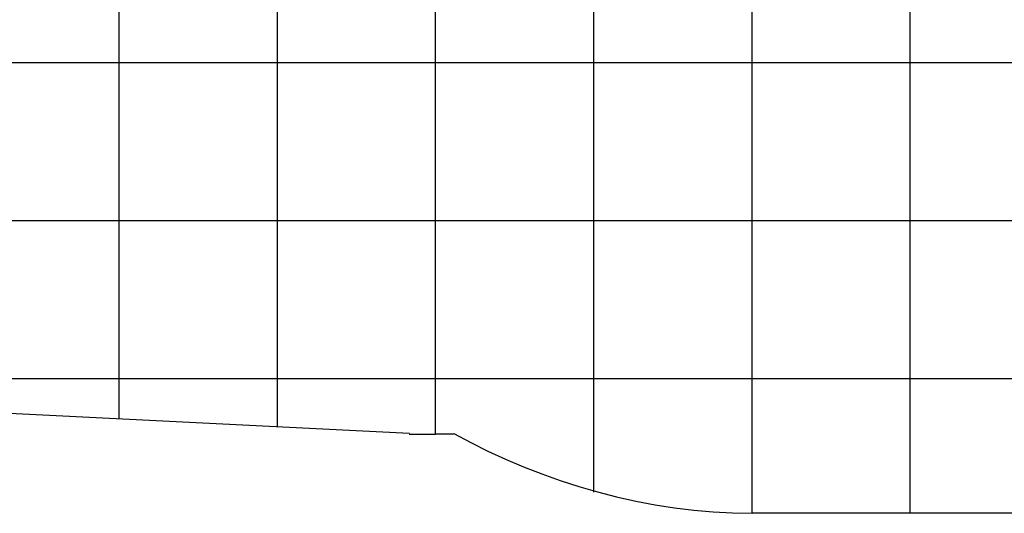
# Model space of a CAD drawing. Extents: x -74 to 74, y -55 to 55.
# Drawn here: x -42 to -11, y -30 to -14 of the extents above; entities that cross this region are included whole.
import ezdxf

# ---------------------------------------------------------------- set-up
doc = ezdxf.new("R2010")
doc.units = 0
for name, pattern in [('NEW_LINE46', [0]), ('NEW_LINE47', [0]), ('NEW_LINE48', [0]), ('NEW_LINE49', [0]), ('NEW_LINE60', [0]), ('NEW_LINE61', [0]), ('NEW_LINE62', [0])]:
    doc.linetypes.add(name, pattern=pattern)
doc.layers.get('0').update_dxf_attribs({"linetype": 'CONTINUOUS'})

msp = doc.modelspace()

# ---------------------------------------------------------------- linework, layer by layer
at = {"color": 0}
for points in [[(-18.7172, -29.5552), (-18.7172, 18.445)], [(-13.7171, -29.5552), (-13.7171, 18.445)], [(-23.7172, -28.8855), (-23.7172, 17.7753)], [(-28.7172, -27.0552), (-28.7172, 15.9449)], [(-33.7172, -26.8256), (-33.7172, 15.7153)], [(-38.7171, -26.5752), (-38.7171, 15.465)], [(63.8798, -15.3047), (-72.9456, -15.3047)], [(61.7908, -20.3047), (-70.1167, -20.3047)], [(57.4601, -25.3047), (-61.4471, -25.3047)]]:
    msp.add_lwpolyline(points, dxfattribs=at)
at = {"color": 0, "linetype": 'NEW_LINE62'}
msp.add_lwpolyline([(-29.5421, -27.0345), (-59.4673, -25.5364)], dxfattribs=at)
at = {"color": 0, "linetype": 'NEW_LINE48'}
msp.add_lwpolyline([(-29.5551, -27.055), (-29.5551, -27.055), (-29.5059, -27.055), (-29.4555, -27.055), (-29.4039, -27.055), (-29.3516, -27.055), (-29.2982, -27.055), (-29.2445, -27.055), (-29.1903, -27.055), (-29.1361, -27.055), (-29.0816, -27.055), (-29.0275, -27.055), (-28.9737, -27.055), (-28.9206, -27.055), (-28.868, -27.055), (-28.8165, -27.055), (-28.7661, -27.055), (-28.7172, -27.055), (-28.7172, -27.055), (-28.7172, -27.055), (-28.7172, -27.055), (-28.7172, -27.055), (-28.7172, -27.055), (-28.7172, -27.055), (-28.7172, -27.055), (-28.7172, -27.055), (-28.7172, -27.055), (-28.7172, -27.055), (-28.7172, -27.055), (-28.7172, -27.055), (-28.7172, -27.055), (-28.7172, -27.055), (-28.7172, -27.055), (-28.7172, -27.055), (-28.7172, -27.055)], dxfattribs=at)
at = {"color": 0, "linetype": 'NEW_LINE49'}
msp.add_lwpolyline([(-29.5551, -27.055), (-29.5551, -27.055), (-29.5059, -27.055), (-29.4555, -27.055), (-29.4039, -27.055), (-29.3516, -27.055), (-29.2982, -27.055), (-29.2445, -27.055), (-29.1903, -27.055), (-29.1361, -27.055), (-29.0816, -27.055), (-29.0275, -27.055), (-28.9737, -27.055), (-28.9206, -27.055), (-28.868, -27.055), (-28.8165, -27.055), (-28.7661, -27.055), (-28.7172, -27.055), (-28.7172, -27.055), (-28.7172, -27.055), (-28.7172, -27.055), (-28.7172, -27.055), (-28.7172, -27.055), (-28.7172, -27.055), (-28.7172, -27.055), (-28.7172, -27.055), (-28.7172, -27.055), (-28.7172, -27.055), (-28.7172, -27.055), (-28.7172, -27.055), (-28.7172, -27.055), (-28.7172, -27.055), (-28.7172, -27.055), (-28.7172, -27.055), (-28.7172, -27.055)], dxfattribs=at)
at = {"color": 0, "linetype": 'NEW_LINE61'}
msp.add_lwpolyline([(-28.1379, -27.0552), (-28.7172, -27.0552)], dxfattribs=at)
at = {"color": 0, "linetype": 'NEW_LINE46'}
msp.add_lwpolyline([(-28.143, -27.0316), (-28.143, -27.0316), (-27.6081, -27.3166), (-27.0621, -27.5874), (-26.5055, -27.8431), (-25.9395, -28.0833), (-25.3646, -28.3073), (-24.7821, -28.5148), (-24.1925, -28.7051), (-23.597, -28.8777), (-22.996, -29.0319), (-22.3908, -29.1674), (-21.7821, -29.2834), (-21.1709, -29.3798), (-20.5578, -29.4556), (-19.944, -29.5104), (-19.3301, -29.5437), (-18.7172, -29.555), (-18.7172, -29.555), (-18.7172, -29.555), (-18.7172, -29.555), (-18.7172, -29.555), (-18.7172, -29.555), (-18.7172, -29.555), (-18.7172, -29.555), (-18.7172, -29.555), (-18.7172, -29.555), (-18.7172, -29.555), (-18.7172, -29.555), (-18.7172, -29.555), (-18.7172, -29.555), (-18.7172, -29.555), (-18.7172, -29.555), (-18.7172, -29.555), (-18.7172, -29.555)], dxfattribs=at)
at = {"color": 0, "linetype": 'NEW_LINE47'}
msp.add_lwpolyline([(-28.143, -27.0316), (-28.143, -27.0316), (-27.6081, -27.3166), (-27.0621, -27.5874), (-26.5055, -27.8431), (-25.9395, -28.0833), (-25.3646, -28.3073), (-24.7821, -28.5148), (-24.1925, -28.7051), (-23.597, -28.8777), (-22.996, -29.0319), (-22.3908, -29.1674), (-21.7821, -29.2834), (-21.1709, -29.3798), (-20.5578, -29.4556), (-19.944, -29.5104), (-19.3301, -29.5437), (-18.7172, -29.555), (-18.7172, -29.555), (-18.7172, -29.555), (-18.7172, -29.555), (-18.7172, -29.555), (-18.7172, -29.555), (-18.7172, -29.555), (-18.7172, -29.555), (-18.7172, -29.555), (-18.7172, -29.555), (-18.7172, -29.555), (-18.7172, -29.555), (-18.7172, -29.555), (-18.7172, -29.555), (-18.7172, -29.555), (-18.7172, -29.555), (-18.7172, -29.555), (-18.7172, -29.555)], dxfattribs=at)
at = {"color": 0, "linetype": 'NEW_LINE60'}
msp.add_lwpolyline([(7.563, -29.5552), (-18.7172, -29.5552)], dxfattribs=at)

doc.saveas('drawing.dxf')
